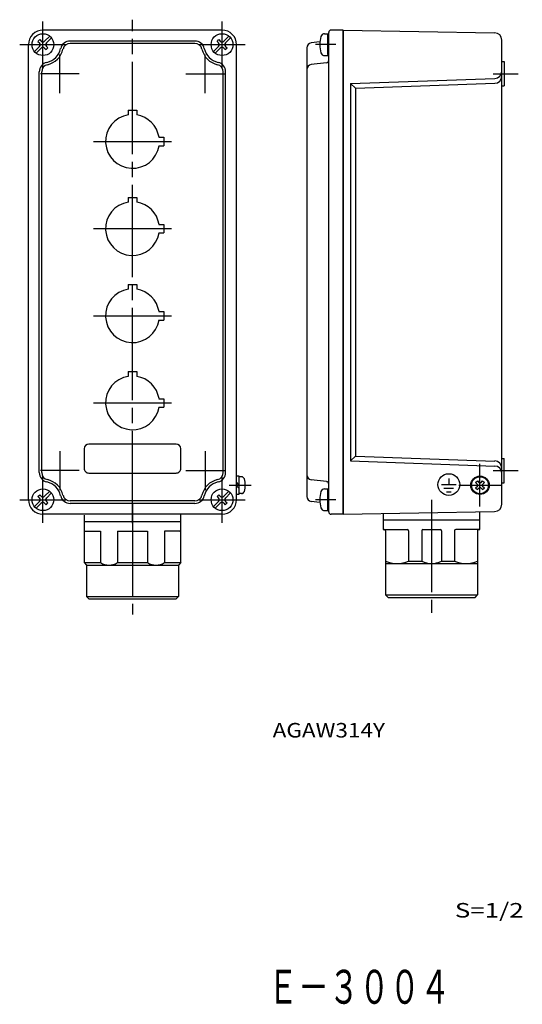
# Model space of a CAD drawing. Extents: x 304 to 408, y 10 to 213.
import ezdxf
from ezdxf.enums import TextEntityAlignment as Align

# ---------------------------------------------------------------- set-up
doc = ezdxf.new("R2010")
doc.units = 0
doc.header["$MEASUREMENT"] = 0
doc.linetypes.add('CENTERLINE', pattern=[25.4, 19.05, -1.5875, 3.175, -1.5875])
doc.linetypes.add('SOLID', pattern=[0])
doc.layers.add('0$C$L0', color=192, linetype='SOLID')

msp = doc.modelspace()

# ---------------------------------------------------------------- linework, layer by layer
at = {"layer": '0$C$L0', "color": 3, "linetype": 'CENTERLINE'}
for p, q in [((308.54, 203.32), (308.54, 212.92)), ((327.04, 109.29), (327.04, 213.28)), ((345.54, 203.32), (345.54, 212.92)), ((303.74, 208.12), (313.34, 208.12)), ((340.74, 208.12), (350.34, 208.12)), ((369.03, 208.12), (364.88, 208.12)), ((312.04, 198.12), (312.04, 206.12)), ((342.04, 198.12), (342.04, 206.12)), ((316.04, 202.12), (308.04, 202.12)), ((338.04, 202.12), (346.04, 202.12)), ((401.56, 202.12), (406.71, 202.12)), ((318.99, 188.12), (335.09, 188.12)), ((318.99, 170.12), (335.09, 170.12)), ((318.99, 152.12), (335.09, 152.12)), ((318.99, 134.12), (335.09, 134.12)), ((312.04, 124.12), (312.04, 116.12)), ((342.04, 124.12), (342.04, 116.12)), ((316.04, 120.12), (308.04, 120.12)), ((338.04, 120.12), (346.04, 120.12)), ((398.83, 112.71), (398.83, 121.51)), ((401.56, 120.12), (406.71, 120.12)), ((308.54, 109.32), (308.54, 118.92)), ((345.54, 109.32), (345.54, 118.92)), ((347.04, 117.12), (351.54, 117.12)), ((394.43, 117.11), (403.23, 117.11)), ((303.74, 114.12), (313.34, 114.12)), ((340.74, 114.12), (350.34, 114.12)), ((369.03, 114.12), (364.88, 114.12)), ((388.83, 114.08), (388.83, 90.75)), ((327.04, 113.27), (327.04, 90.43))]:
    msp.add_line(p, q, dxfattribs=at)
at = {"layer": '0$C$L0', "color": 3}
for p, q in [((345.54, 211.12), (308.54, 211.12)), ((308.9, 208.83), (309.95, 209.88)), ((309.25, 208.47), (310.3, 209.52)), ((345.9, 208.83), (346.95, 209.88)), ((346.25, 208.47), (347.3, 209.52)), ((366.74, 210.37), (367.38, 210.37)), ((367.38, 210.37), (367.38, 205.87)), ((367.38, 206.12), (367.38, 210.12)), ((367.38, 210.12), (367.58, 210.12)), ((367.58, 111.62), (367.58, 210.62)), ((370.58, 211.12), (368.08, 211.12)), ((370.58, 211.12), (370.58, 111.12)), ((370.58, 111.12), (370.58, 211.12)), ((370.58, 211.12), (401.86, 210.57)), ((305.54, 114.12), (305.54, 208.12)), ((306.78, 206.72), (307.84, 207.77)), ((307.52, 208.79), (307.87, 209.15)), ((307.52, 208.79), (307.84, 208.47)), ((307.87, 209.15), (308.19, 208.83)), ((309.25, 207.77), (309.57, 207.45)), ((339.93, 208.87), (314.16, 208.87)), ((339.93, 208.37), (314.16, 208.37)), ((343.78, 206.72), (344.84, 207.77)), ((344.52, 208.79), (344.87, 209.15)), ((344.52, 208.79), (344.84, 208.47)), ((344.87, 209.15), (345.19, 208.83)), ((346.25, 207.77), (346.57, 207.45)), ((348.54, 114.12), (348.54, 208.12)), ((363.08, 207.47), (363.08, 114.77)), ((365.76, 208.67), (363.97, 208.47)), ((403.33, 113.17), (403.33, 209.07)), ((307.14, 206.36), (308.19, 207.41)), ((308.9, 207.41), (309.21, 207.09)), ((309.21, 207.09), (309.57, 207.45)), ((344.14, 206.36), (345.19, 207.41)), ((345.9, 207.41), (346.21, 207.09)), ((346.21, 207.09), (346.57, 207.45)), ((366.74, 205.87), (367.38, 205.87)), ((367.38, 206.12), (367.58, 206.12)), ((367.15, 204.39), (363.96, 203.99)), ((403.33, 204.62), (403.83, 204.62)), ((403.83, 204.62), (403.83, 199.62)), ((307.79, 119.73), (307.79, 202.51)), ((308.29, 119.73), (308.29, 202.51)), ((345.79, 119.73), (345.79, 202.51)), ((346.29, 119.73), (346.29, 202.51)), ((372.08, 200.12), (401.89, 201.16)), ((372.08, 200.12), (372.08, 122.12)), ((373.08, 199.12), (372.08, 200.12)), ((373.08, 199.12), (401.89, 200.13)), ((403.33, 199.62), (403.83, 199.62)), ((373.08, 199.12), (373.08, 123.12)), ((326.17, 194.57), (327.92, 194.57)), ((326.17, 194.57), (326.17, 193.6)), ((327.92, 194.57), (327.92, 193.6)), ((332.52, 188.99), (333.49, 188.99)), ((332.52, 187.24), (333.49, 187.24)), ((333.49, 188.99), (333.49, 187.24)), ((326.17, 176.57), (327.92, 176.57)), ((326.17, 176.57), (326.17, 175.6)), ((327.92, 176.57), (327.92, 175.6)), ((332.52, 171), (333.49, 171)), ((333.49, 171), (333.49, 169.25)), ((332.52, 169.25), (333.49, 169.25)), ((326.17, 158.57), (327.92, 158.57)), ((326.17, 158.57), (326.17, 157.6)), ((327.92, 158.57), (327.92, 157.6)), ((332.52, 152.99), (333.49, 152.99)), ((333.49, 152.99), (333.49, 151.24)), ((332.52, 151.24), (333.49, 151.24)), ((326.17, 140.57), (327.92, 140.57)), ((326.17, 140.57), (326.17, 139.6)), ((327.92, 140.57), (327.92, 139.6)), ((332.52, 134.99), (333.49, 134.99)), ((333.49, 134.99), (333.49, 133.24)), ((332.52, 133.24), (333.49, 133.24)), ((317.04, 124.62), (317.04, 120.62)), ((336.04, 125.62), (318.04, 125.62)), ((337.04, 120.62), (337.04, 124.62)), ((373.08, 123.12), (372.08, 122.12)), ((372.08, 122.12), (401.89, 121.08)), ((373.08, 123.12), (401.89, 122.11)), ((403.33, 122.62), (403.83, 122.62)), ((403.83, 117.62), (403.83, 122.62)), ((318.04, 119.62), (336.04, 119.62)), ((348.54, 115.22), (348.54, 119.02)), ((348.54, 119.02), (349.04, 119.02)), ((349.04, 119.02), (349.04, 115.22)), ((349.53, 118.87), (349.04, 118.87)), ((367.15, 117.85), (363.96, 118.25)), ((392.39, 118.49), (392.39, 117.24)), ((397.93, 117.66), (398.29, 118.02)), ((398.29, 118.02), (398.66, 117.64)), ((399.01, 117.64), (399.38, 118.02)), ((399.38, 118.02), (399.73, 117.66)), ((349.04, 117.22), (348.54, 117.72)), ((349.04, 116.52), (348.54, 117.02)), ((366.74, 116.37), (367.38, 116.37)), ((367.38, 111.87), (367.38, 116.37)), ((367.38, 116.12), (367.38, 112.12)), ((367.38, 116.12), (367.58, 116.12)), ((390.89, 117.24), (393.89, 117.24)), ((391.39, 116.49), (393.39, 116.49)), ((397.93, 117.66), (398.3, 117.29)), ((397.93, 116.57), (398.3, 116.94)), ((397.93, 116.57), (398.29, 116.21)), ((398.29, 116.21), (398.66, 116.58)), ((399.01, 116.58), (399.38, 116.21)), ((399.36, 117.29), (399.73, 117.66)), ((399.36, 116.94), (399.73, 116.57)), ((399.38, 116.21), (399.73, 116.57)), ((403.33, 117.62), (403.83, 117.62)), ((307.52, 114.79), (307.87, 115.15)), ((307.52, 114.79), (307.84, 114.47)), ((307.87, 115.15), (308.19, 114.83)), ((308.9, 114.83), (309.95, 115.88)), ((309.25, 114.47), (310.3, 115.52)), ((344.52, 114.79), (344.87, 115.15)), ((344.52, 114.79), (344.84, 114.47)), ((344.87, 115.15), (345.19, 114.83)), ((345.9, 114.83), (346.95, 115.88)), ((346.25, 114.47), (347.3, 115.52)), ((349.04, 115.22), (348.54, 115.22)), ((349.53, 115.37), (349.04, 115.37)), ((391.89, 115.74), (392.89, 115.74)), ((306.78, 112.72), (307.84, 113.77)), ((307.14, 112.36), (308.19, 113.41)), ((308.9, 113.41), (309.21, 113.09)), ((309.21, 113.09), (309.57, 113.45)), ((309.25, 113.77), (309.57, 113.45)), ((339.93, 113.87), (314.16, 113.87)), ((339.93, 113.37), (314.16, 113.37)), ((343.78, 112.72), (344.84, 113.77)), ((344.14, 112.36), (345.19, 113.41)), ((345.9, 113.41), (346.21, 113.09)), ((346.21, 113.09), (346.57, 113.45)), ((346.25, 113.77), (346.57, 113.45)), ((365.76, 113.57), (363.97, 113.77)), ((366.74, 111.87), (367.38, 111.87)), ((367.38, 112.12), (367.58, 112.12)), ((345.54, 111.12), (308.54, 111.12)), ((317.04, 110.95), (317.04, 101.12)), ((337.04, 101.12), (337.04, 111.29)), ((370.58, 111.12), (368.08, 111.12)), ((370.58, 111.12), (401.86, 111.67)), ((378.83, 111.26), (378.83, 107.94)), ((378.83, 109.94), (398.83, 109.94)), ((398.83, 107.94), (398.83, 111.61)), ((317.04, 109.62), (337.04, 109.62)), ((378.83, 107.94), (383.83, 107.94)), ((378.83, 107.94), (379.08, 107.94)), ((387.04, 107.94), (390.63, 107.94)), ((398.83, 107.94), (393.83, 107.94)), ((398.58, 107.94), (398.83, 107.94)), ((317.04, 107.62), (317.29, 107.62)), ((317.04, 107.62), (320.42, 107.62)), ((320.42, 107.62), (320.42, 101.12)), ((323.92, 107.62), (323.92, 101.12)), ((323.92, 107.62), (330.17, 107.62)), ((330.17, 107.62), (330.17, 101.12)), ((333.67, 107.62), (333.67, 101.12)), ((337.04, 107.62), (333.67, 107.62)), ((336.79, 107.62), (337.04, 107.62)), ((379.33, 107.69), (379.33, 94.44)), ((384.08, 107.69), (384.08, 101.44)), ((386.79, 107.69), (386.79, 101.44)), ((390.88, 107.69), (390.88, 101.44)), ((393.58, 107.69), (393.58, 101.44)), ((398.33, 107.69), (398.33, 94.44)), ((317.04, 101.12), (317.54, 100.62)), ((317.04, 101.12), (320.42, 101.12)), ((317.54, 100.62), (336.54, 100.62)), ((317.54, 100.62), (317.54, 94.12)), ((323.92, 101.12), (330.17, 101.12)), ((333.67, 101.12), (337.04, 101.12)), ((337.04, 101.12), (336.54, 100.62)), ((336.54, 100.62), (336.54, 94.12)), ((379.33, 100.94), (398.33, 100.94)), ((384.08, 101.44), (386.79, 101.44)), ((390.88, 101.44), (393.58, 101.44)), ((317.54, 94.12), (336.54, 94.12)), ((317.54, 94.12), (318.04, 93.62)), ((318.04, 93.62), (336.04, 93.62)), ((336.04, 93.62), (336.54, 94.12)), ((379.33, 94.44), (398.33, 94.44)), ((379.33, 94.44), (379.83, 93.94)), ((379.83, 93.94), (397.83, 93.94)), ((397.83, 93.94), (398.33, 94.44))]:
    msp.add_line(p, q, dxfattribs=at)
for centre, radius in [((308.54, 208.12), 2.25), ((345.54, 208.12), 2.25), ((392.39, 117.24), 2.25), ((398.83, 117.11), 1.9), ((398.83, 117.11), 1.75), ((308.54, 114.12), 2.25), ((345.54, 114.12), 2.25)]:
    msp.add_circle(centre, radius, dxfattribs=at)
for centre, radius, start, end in [((308.54, 208.12), 3, 89.9999, 180), ((345.54, 208.12), 3, 0, 90), ((371.73, 208.12), 6, 163.8083, 196.1905), ((366.74, 209.57), 0.8, 90, 163.8108), ((368.08, 210.62), 0.5, 90, 180), ((401.83, 209.07), 1.5, 0, 89.0021), ((307.48, 208.12), 0.5, 314.9938, 44.9957), ((308.54, 209.18), 0.5, 224.9969, 315.0025), ((308.54, 207.06), 0.5, 44.9957, 135.0025), ((309.6, 208.12), 0.5, 134.9938, 224.9969), ((314.16, 206.87), 2, 89.9998, 167.4468), ((314.16, 206.87), 1.5, 89.9997, 167.4456), ((339.93, 206.87), 2, 12.5532, 90), ((339.93, 206.87), 1.5, 12.5544, 90), ((344.48, 208.12), 0.5, 314.9932, 44.9963), ((345.54, 209.18), 0.5, 224.9963, 315.0019), ((345.54, 207.06), 0.5, 44.9963, 135.0031), ((346.6, 208.12), 0.5, 134.9944, 224.9963), ((364.08, 207.47), 1, 96.3425, 180), ((308.54, 208.12), 3.75, 282.5556, 347.4427), ((308.54, 208.12), 4.25, 282.5557, 347.4436), ((345.54, 208.12), 4.25, 192.5564, 257.4442), ((345.54, 208.12), 3.75, 192.5571, 257.4442), ((366.74, 206.67), 0.8, 196.1891, 270), ((309.79, 202.51), 2, 102.5555, 180), ((309.79, 202.51), 1.5, 102.555, 180), ((344.29, 202.51), 1.5, 0, 77.4444), ((344.29, 202.51), 2, 0, 77.4445), ((364.08, 203), 1, 97.2013, 180), ((367.08, 204.89), 0.5, 277.1961, 0), ((401.83, 202.66), 1.5, 271.9958, 0), ((401.83, 201.63), 1.5, 271.9958, 0), ((327.04, 188.12), 5.55, 99.071, 350.929), ((327.04, 188.12), 5.55, 9.071, 80.929), ((327.04, 170.12), 5.55, 99.071, 350.929), ((327.04, 170.12), 5.55, 9.071, 80.929), ((327.04, 152.12), 5.55, 99.071, 350.929), ((327.04, 152.12), 5.55, 9.071, 80.929), ((327.04, 134.12), 5.55, 99.071, 350.929), ((327.04, 134.12), 5.55, 9.071, 80.929), ((318.04, 124.62), 1, 89.9996, 179.9996), ((336.04, 124.62), 1, 0, 90), ((401.83, 120.62), 1.5, 0, 88.0039), ((318.04, 120.62), 1, 179.9996, 270), ((336.04, 120.62), 1, 269.9996, 0), ((401.83, 119.58), 1.5, 0, 88.0039), ((309.79, 119.73), 2, 179.9998, 257.4445), ((309.79, 119.73), 1.5, 179.9997, 257.445), ((308.54, 114.12), 4.25, 12.5564, 77.4442), ((345.54, 114.12), 4.25, 102.5557, 167.4435), ((344.29, 119.73), 1.5, 282.5556, 0), ((344.29, 119.73), 2, 282.5555, 0), ((349.53, 118.22), 0.65, 16.601, 90), ((345.84, 117.12), 4.5, 343.3983, 16.6015), ((364.08, 119.24), 1, 179.9996, 262.7986), ((308.54, 114.12), 3.75, 12.5573, 77.4443), ((345.54, 114.12), 3.75, 102.5558, 167.4427), ((366.74, 115.57), 0.8, 90, 163.8066), ((367.08, 117.35), 0.5, 0, 82.8038), ((398.13, 117.11), 0.25, 314.9951, 45.0024), ((398.83, 117.82), 0.25, 224.9827, 314.9975), ((398.83, 116.41), 0.25, 44.9827, 134.9975), ((399.54, 117.11), 0.25, 134.9951, 225.0024), ((308.54, 114.12), 3, 179.9999, 270), ((307.48, 114.12), 0.5, 315.0006, 44.9988), ((308.54, 115.18), 0.5, 225, 314.9994), ((309.6, 114.12), 0.5, 134.9994, 224.9988), ((314.16, 115.37), 2, 192.5532, 270), ((314.16, 115.37), 1.5, 192.5544, 270), ((339.93, 115.37), 1.5, 269.9997, 347.4456), ((339.93, 115.37), 2, 269.9998, 347.4468), ((344.48, 114.12), 0.5, 315, 44.9994), ((345.54, 115.18), 0.5, 224.9994, 314.9988), ((345.54, 114.12), 3, 269.9999, 0), ((346.6, 114.12), 0.5, 135, 224.9981), ((349.53, 116.02), 0.65, 269.9993, 343.3983), ((364.08, 114.77), 1, 179.9996, 263.6575), ((371.73, 114.12), 6, 163.8082, 196.1912), ((308.54, 113.06), 0.5, 45, 134.9981), ((345.54, 113.06), 0.5, 45.0006, 134.9988), ((366.74, 112.67), 0.8, 196.1923, 270), ((401.83, 113.17), 1.5, 270.9976, 0), ((368.08, 111.62), 0.5, 179.9991, 270), ((379.08, 107.69), 0.25, 0, 89.9983), ((383.83, 107.69), 0.25, 0, 90), ((387.04, 107.69), 0.25, 90, 179.9999), ((390.63, 107.69), 0.25, 0, 90), ((393.83, 107.69), 0.25, 90, 179.9999), ((398.58, 107.69), 0.25, 90, 179.9999), ((322.17, 103.93), 3.31, 238.1091, 301.8908), ((331.92, 103.93), 3.31, 238.1091, 301.8908), ((381.71, 106.77), 5.83, 245.975, 294.0237), ((388.83, 105.37), 4.43, 242.5221, 297.4778), ((395.96, 106.77), 5.83, 245.9763, 294.0249)]:
    msp.add_arc(centre, radius, start, end, dxfattribs=at)

# ---------------------------------------------------------------- texts
at = {"layer": '0$C$L0', "color": 7}
for s, width, p, p2 in [('AGAW314Y', 1.0086, (356, 65), (379.2, 65)), ('S=1/2', 1.092139, (393.64, 27.81), (407.84, 27.81))]:
    msp.add_text(s, height=3, dxfattribs=dict(at, width=width)).set_placement(p, p2, align=Align.FIT)
at = {"layer": '0$C$L0', "color": 5, "width": 1.154591}
msp.add_text('Ｅ－３００４', height=7, dxfattribs=at).set_placement((355, 10), (392.72, 10), align=Align.FIT)

doc.saveas('drawing.dxf')
